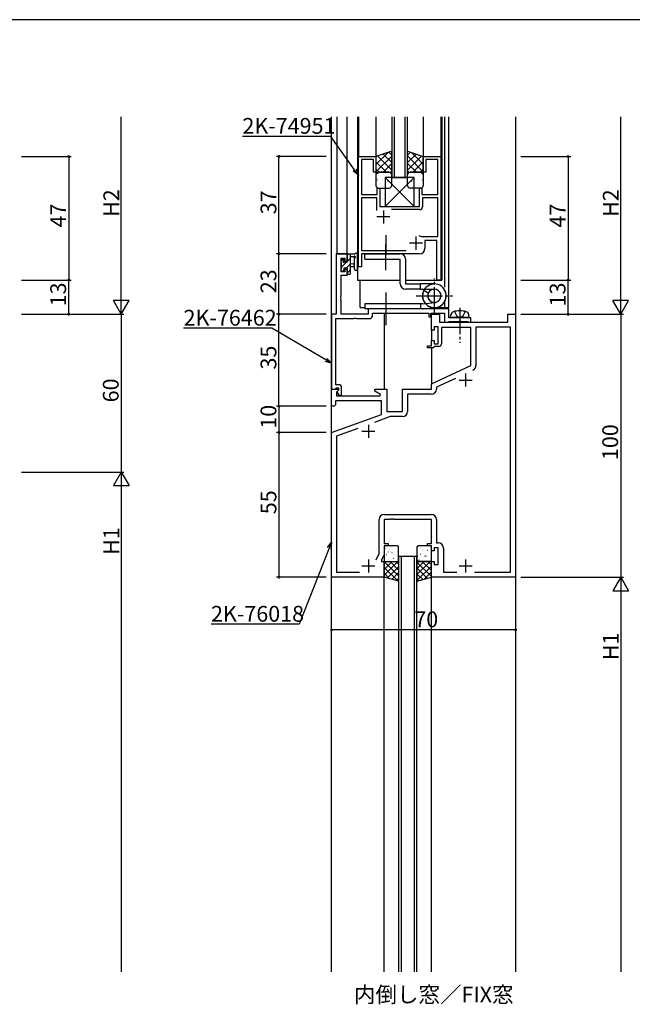
# Model space of a CAD drawing. Extents: x 0 to 1133, y 0 to 806.
# Drawn here: x 308 to 541, y 428 to 802 of the extents above; entities that cross this region are included whole.
import ezdxf

# ---------------------------------------------------------------- set-up
doc = ezdxf.new("R2010")
doc.units = 0
doc.linetypes.add('YCENTER_1', pattern=[13, 10, -1, 1, -1])
doc.linetypes.add('YHIDDEN_1', pattern=[4, 3, -1])
for name, color, linetype in [('USER1', 3, 'CONTINUOUS'), ('YKK_11', 7, 'CONTINUOUS'), ('YKK_12', 2, 'CONTINUOUS'), ('YKK_13', 4, 'CONTINUOUS'), ('YKK_D', 6, 'CONTINUOUS'), ('YKK_ZWAK', 7, 'CONTINUOUS')]:
    doc.layers.add(name, color=color, linetype=linetype)
doc.styles.get("Standard").update_dxf_attribs({"font": 'ROMANS.SHX', "bigfont": 'EXTFONT.SHX'})

# ---------------------------------------------------------------- blocks, each defined once
blk = doc.blocks.new('A201')
at = {"layer": 'YKK_ZWAK', "color": 254, "linetype": 'Continuous'}
blk.add_line((571, 410), (21, 410), dxfattribs=at)

msp = doc.modelspace()

# ---------------------------------------------------------------- linework, layer by layer
at = {"layer": 'YKK_11', "color": 0, "linetype": 'ByBlock', "lineweight": -2}
for p, q in [((436.58, 708.01, 0), (436.58, 750.01, 0)), ((436.58, 750.01, 0), (443.28, 750.01, 0)), ((442.28, 748.81, 0), (437.78, 748.81, 0)), ((437.78, 748.81, 0), (437.78, 735.51, 0)), ((442.28, 744.01, 0), (442.28, 748.81, 0)), ((443.28, 750.01, 0), (443.28, 744.01, 0)), ((461.28, 744.01, 0), (461.28, 750.01, 0)), ((461.28, 750.01, 0), (467.98, 750.01, 0)), ((466.78, 748.81, 0), (462.28, 748.81, 0)), ((462.28, 748.81, 0), (462.28, 744.01, 0)), ((466.78, 735.51, 0), (466.78, 748.81, 0)), ((467.98, 750.01, 0), (467.98, 703.01, 0)), ((443.28, 744.01, 0), (442.28, 744.01, 0)), ((462.28, 744.01, 0), (461.28, 744.01, 0)), ((443.78, 735.51, 0), (443.78, 738.01, 0)), ((443.78, 738.01, 0), (444.78, 738.01, 0)), ((444.78, 738.01, 0), (444.78, 731.01, 0)), ((459.78, 731.01, 0), (459.78, 738.01, 0)), ((459.78, 738.01, 0), (460.78, 738.01, 0)), ((460.78, 738.01, 0), (460.78, 735.51, 0)), ((437.78, 735.51, 0), (443.78, 735.51, 0)), ((443.58, 734.31, 0), (437.78, 734.31, 0)), ((437.78, 734.31, 0), (437.78, 714.21, 0)), ((443.58, 729.42, 0), (443.58, 734.31, 0)), ((443.58, 729.42, 0), (443.58, 734.31, 0)), ((460.78, 735.51, 0), (466.78, 735.51, 0)), ((466.78, 734.31, 0), (460.98, 734.31, 0)), ((460.98, 734.31, 0), (460.98, 730.81, 0)), ((466.78, 719.51, 0), (466.78, 734.31, 0)), ((444.78, 731.01, 0), (459.78, 731.01, 0)), ((459.98, 729.81, 0), (449.19, 729.81, 0)), ((461.73, 719.51, 0), (466.78, 719.51, 0)), ((466.48, 718.01, 0), (461.88, 718.01, 0)), ((461.88, 718.01, 0), (461.88, 715.01, 0)), ((466.48, 703.01, 0), (466.48, 718.01, 0)), ((432.28, 713.01, 0), (428.08, 713.01, 0)), ((428.08, 713.01, 0), (428.08, 690.01, 0)), ((430.01, 706.11, 0), (430.01, 711.38, 0)), ((430.01, 711.38, 0), (431.48, 711.38, 0)), ((431.48, 711.38, 0), (431.48, 710.21, 0)), ((432.28, 710.21, 0), (432.28, 713.01, 0)), ((437.78, 714.21, 0), (454.8, 714.21, 0)), ((459.88, 713.01, 0), (437.78, 713.01, 0)), ((437.78, 713.01, 0), (437.78, 708.01, 0)), ((431.48, 710.21, 0), (432.28, 710.21, 0)), ((437.78, 708.01, 0), (436.58, 708.01, 0)), ((431.48, 706.11, 0), (430.01, 706.11, 0)), ((430.01, 696.97, 0), (430.01, 704.91, 0)), ((430.01, 704.91, 0), (432.28, 704.91, 0)), ((432.28, 707.21, 0), (431.48, 707.21, 0)), ((431.48, 707.21, 0), (431.48, 706.11, 0)), ((432.28, 704.91, 0), (432.28, 707.21, 0)), ((467.98, 703.01, 0), (466.48, 703.01, 0)), ((429.89, 696.79, 0), (430.01, 696.97, 0)), ((429.89, 696.24, 0), (429.89, 696.79, 0)), ((430.01, 696.06, 0), (429.89, 696.24, 0)), ((429.89, 695.79, 0), (430.01, 695.97, 0)), ((429.89, 695.24, 0), (429.89, 695.79, 0)), ((430.01, 695.06, 0), (429.89, 695.24, 0)), ((430.01, 695.97, 0), (430.01, 696.06, 0)), ((430.01, 690.01, 0), (430.01, 695.06, 0)), ((428.08, 690.01, 0), (426.38, 690.01, 0)), ((426.38, 690.01, 0), (426.38, 661.51, 0)), ((440.28, 690.01, 0), (430.01, 690.01, 0)), ((470.98, 692.01, 0), (440.28, 692.01, 0)), ((440.28, 692.01, 0), (440.28, 690.01, 0)), ((441.91, 689.38, 0), (441.91, 690.38, 0)), ((441.91, 690.38, 0), (463.38, 690.38, 0)), ((463.38, 690.38, 0), (463.38, 689.01, 0)), ((463.38, 689.01, 0), (464.18, 689.01, 0)), ((464.18, 689.01, 0), (464.18, 690.38, 0)), ((464.18, 690.38, 0), (469.35, 690.38, 0)), ((464.38, 684.01), (464.38, 690.01)), ((464.38, 690.01), (467.38, 690.01)), ((467.38, 690.01), (467.38, 687.01)), ((469.35, 690.38, 0), (469.35, 687.01, 0)), ((470.98, 688.71, 0), (470.98, 692.01, 0)), ((493.38, 687.01), (493.38, 690.01)), ((493.38, 690.01), (496.38, 690.01)), ((496.38, 690.01), (496.38, 590.01)), ((428.01, 663.21, 0), (428.01, 688.38, 0)), ((428.01, 688.38, 0), (434.92, 688.38, 0)), ((434.92, 688.38, 0), (435.11, 688.5, 0)), ((435.11, 688.5, 0), (435.66, 688.5, 0)), ((435.66, 688.5, 0), (435.84, 688.38, 0)), ((435.84, 688.38, 0), (440.91, 688.38, 0)), ((466.98, 685.21), (465.38, 685.21)), ((465.38, 685.21), (465.38, 684.01)), ((466.98, 678.81), (466.98, 685.21)), ((467.38, 687.01), (493.38, 687.01)), ((469.35, 687.01, 0), (470.78, 687.01, 0)), ((470.78, 687.01, 0), (470.96, 687.11, 0)), ((470.96, 687.11, 0), (471.13, 687.21, 0)), ((479.38, 688.71, 0), (470.98, 688.71, 0)), ((471.13, 687.21, 0), (474.72, 687.21, 0)), ((474.72, 687.21, 0), (474.91, 687.33, 0)), ((474.91, 687.33, 0), (475.46, 687.33, 0)), ((475.46, 687.33, 0), (475.64, 687.21, 0)), ((475.64, 687.21, 0), (478.18, 687.21, 0)), ((478.18, 687.21, 0), (478.36, 687.11, 0)), ((478.36, 687.11, 0), (478.53, 687.01, 0)), ((478.53, 687.01, 0), (479.38, 687.01, 0)), ((479.38, 687.01, 0), (479.38, 688.71, 0)), ((494.45, 685.08), (481.31, 685.08)), ((481.31, 685.08), (481.31, 670.55)), ((494.45, 591.94), (494.45, 685.08)), ((465.38, 684.01), (464.38, 684.01)), ((479.38, 685.01), (468.18, 685.01)), ((468.18, 685.01), (468.18, 678.81)), ((479.38, 670.51), (479.38, 685.01)), ((462.88, 677.21), (462.88, 678.01)), ((462.88, 678.01), (464.38, 678.01)), ((464.38, 678.01), (464.38, 680.01)), ((464.38, 680.01), (465.38, 680.01)), ((465.38, 680.01), (465.38, 678.81)), ((465.38, 678.81), (466.98, 678.81)), ((465.68, 677.81), (465.38, 677.51)), ((467.18, 677.81), (465.68, 677.81)), ((465.08, 677.21), (462.88, 677.21)), ((465.38, 677.51), (465.08, 677.21)), ((464.38, 663.51), (479.38, 670.51)), ((429.18, 663.21, 0), (428.01, 663.21, 0)), ((464.38, 661.51), (464.38, 663.51)), ((473.47, 665.62), (466.31, 662.29)), ((426.38, 655.01), (426.38, 661.51)), ((426.38, 661.51), (428.86, 661.51)), ((426.38, 661.51, 0), (427.71, 661.51, 0)), ((427.71, 661.51, 0), (428.01, 661.81, 0)), ((428.01, 661.81, 0), (428.21, 662.01, 0)), ((428.21, 662.01, 0), (428.98, 662.01, 0)), ((429.02, 661.13), (428.31, 660.42)), ((428.31, 660.42), (428.31, 659.01)), ((428.31, 659.01), (444.93, 659.01)), ((428.98, 661.09, 0), (428.41, 660.51, 0)), ((428.41, 660.51, 0), (429.16, 659.21, 0)), ((428.86, 661.51), (429.02, 661.13)), ((428.98, 662.01, 0), (428.98, 661.09, 0)), ((429.16, 659.21, 0), (430.18, 659.21, 0)), ((430.18, 659.21, 0), (430.18, 662.21, 0)), ((442.88, 660.71), (442.88, 661.51)), ((442.88, 661.51), (447.38, 661.51)), ((445.05, 659.46), (442.88, 660.71)), ((444.93, 659.01), (445.05, 659.46)), ((447.38, 661.51), (447.38, 653.01)), ((453.38, 653.01), (453.38, 661.51)), ((453.38, 661.51), (464.38, 661.51)), ((464.31, 659.58), (455.31, 659.58)), ((455.31, 659.58), (455.31, 653.08)), ((466.31, 662.29), (466.31, 661.58)), ((427.88, 655.51), (427.38, 655.01)), ((445.38, 657.08), (427.88, 657.08)), ((427.88, 657.08), (427.88, 655.51)), ((445.38, 651.93), (445.38, 657.08)), ((427.38, 655.01), (426.38, 655.01)), ((426.38, 645.01), (445.38, 651.93)), ((447.38, 653.01), (453.38, 653.01)), ((448.7, 651.08), (442.72, 648.91)), ((453.31, 651.08), (448.7, 651.08)), ((426.38, 590.01), (426.38, 645.01)), ((436.41, 646.61), (428.31, 643.66)), ((428.31, 643.66), (428.31, 591.94)), ((446.45, 613.94), (464.31, 613.94)), ((444.45, 599.09), (444.45, 611.94)), ((448.42, 612.01), (446.38, 612.01)), ((446.38, 612.01), (446.38, 602.81)), ((448.61, 612.13), (448.42, 612.01)), ((449.16, 612.13), (448.61, 612.13)), ((449.34, 612.01), (449.16, 612.13)), ((449.42, 612.01), (449.34, 612.01)), ((449.61, 612.13), (449.42, 612.01)), ((450.16, 612.13), (449.61, 612.13)), ((450.34, 612.01), (450.16, 612.13)), ((464.38, 612.01), (450.34, 612.01)), ((464.38, 602.81), (464.38, 612.01)), ((466.31, 611.94), (466.31, 603.14)), ((446.38, 602.81), (447.88, 602.81)), ((447.88, 602.81), (447.88, 602.01)), ((462.88, 602.01), (462.88, 602.81)), ((462.88, 602.81), (464.38, 602.81)), ((466.31, 603.14), (466.91, 603.14)), ((443.29, 596.59), (444.45, 599.09)), ((447.88, 602.01), (446.38, 602.01)), ((446.38, 602.01), (446.38, 598.66)), ((464.38, 602.01), (462.88, 602.01)), ((464.38, 600.01), (464.38, 602.01)), ((465.38, 600.01), (464.38, 600.01)), ((466.98, 601.21), (465.38, 601.21)), ((465.38, 601.21), (465.38, 600.01)), ((466.98, 594.81), (466.98, 601.21)), ((468.91, 601.14), (468.91, 591.94)), ((446.38, 598.66), (445.38, 596.51)), ((445.38, 596.51), (445.38, 596.01)), ((445.38, 596.01), (446.38, 596.01)), ((446.38, 596.01), (446.38, 590.01)), ((464.38, 590.01), (464.38, 596.01)), ((464.38, 596.01), (465.38, 596.01)), ((465.38, 596.01), (465.38, 594.81)), ((428.31, 591.94), (437.02, 591.94)), ((465.38, 594.81), (466.98, 594.81)), ((468.91, 591.94), (474.02, 591.94)), ((480.74, 591.94), (494.45, 591.94)), ((480.74, 591.94), (494.45, 591.94)), ((446.38, 590.01), (426.38, 590.01)), ((496.38, 590.01), (464.38, 590.01))]:
    msp.add_line(p, q, dxfattribs=at)
at = {"layer": 'YKK_11', "color": 2}
for p, q in [((448.58, 727.01, 0), (443.58, 727.01, 0)), ((446.08, 729.51, 0), (446.08, 724.51, 0)), ((458.48, 719.51, 0), (458.48, 714.51, 0)), ((460.98, 717.01, 0), (455.98, 717.01, 0)), ((477.38, 667.51), (477.38, 662.51)), ((474.88, 665.01), (479.88, 665.01)), ((440.38, 648.01), (440.38, 643.01)), ((437.88, 645.51), (442.88, 645.51)), ((440.38, 596.81), (440.38, 591.81)), ((477.38, 596.81), (477.38, 591.81)), ((437.88, 594.31), (442.88, 594.31)), ((474.88, 594.31), (479.88, 594.31))]:
    msp.add_line(p, q, dxfattribs=at)
at = {"layer": 'YKK_11', "color": 0, "linetype": 'ByBlock', "lineweight": -2}
for centre, radius, start, end in [((459.98, 730.81, 0), 1, 270, 360), ((461.73, 725.51, 0), 6, 249.0778, 270), ((459.88, 715.01, 0), 2, 270, 360), ((440.91, 689.38, 0), 1, 270, 360), ((467.18, 678.81), 1, 270, 360), ((479.31, 670.55), 2, 295, 0), ((429.18, 662.21, 0), 1, 0, 90), ((464.31, 661.58), 2, 270, 360), ((453.31, 653.08), 2, 270, 360), ((446.45, 611.94), 2, 90, 180), ((464.31, 611.94), 2, 0, 90), ((466.91, 601.14), 2, 0, 90)]:
    msp.add_arc(centre, radius, start, end, dxfattribs=at)
at = {"layer": 'YKK_12'}
for p, q in [((426.38, 440.03), (426.38, 765.01)), ((428.38, 765.02), (428.38, 713.01)), ((432.28, 710.51, 0), (432.28, 765.02, 0)), ((436.29, 765.02, 0), (436.29, 703.01, 0)), ((436.58, 765.02, 0), (436.58, 749.71, 0)), ((443.28, 765.02, 0), (443.28, 749.83, 0)), ((449.28, 765.02), (449.28, 742.01)), ((450.28, 742.01), (450.28, 765.02)), ((454.28, 765.02), (454.28, 742.01)), ((455.28, 742.01), (455.28, 765.02)), ((461.28, 765.02, 0), (461.28, 749.81, 0)), ((467.98, 765.02, 0), (467.98, 749.71, 0)), ((468.28, 765.02, 0), (468.28, 703.01, 0)), ((469.35, 765.02, 0), (469.35, 700.33, 0)), ((470.98, 692.52, 0), (470.98, 765.02, 0)), ((496.38, 765.01), (496.38, 440.03)), ((449.28, 742.01), (455.28, 742.01)), ((428.38, 713.01, 0), (432.28, 713.01, 0)), ((436.29, 703.01, 0), (452.48, 703.01, 0)), ((437.28, 692.52, 0), (437.28, 703.01, 0)), ((454.49, 703.01, 0), (468.28, 703.01, 0)), ((469.35, 694.73, 0), (469.35, 692.52, 0)), ((437.28, 692.52, 0), (438.99, 692.52, 0)), ((446.38, 690.38), (446.38, 661.52)), ((464.38, 690.37), (464.38, 689.82)), ((465.72, 692.52, 0), (470.98, 692.52, 0)), ((464.38, 684.32), (464.38, 679.72)), ((464.38, 677.22), (464.38, 663.33)), ((451.88, 598.01), (451.88, 440.03)), ((451.88, 598.01), (458.88, 598.01)), ((452.88, 598.01), (452.88, 440.03)), ((457.88, 440.03), (457.88, 598.01)), ((458.88, 440.03), (458.88, 598.01)), ((446.38, 440.03), (446.38, 590.01)), ((464.38, 440.03), (464.38, 590.01))]:
    msp.add_line(p, q, dxfattribs=at)
at = {"layer": 'YKK_13'}
for p, q in [((449.28, 752.01), (443.28, 750.01)), ((443.28, 746.97), (447.85, 751.53)), ((443.28, 744.14), (449.28, 750.14)), ((443.28, 749.79), (443.61, 750.12)), ((443.28, 750.01), (443.28, 743.01)), ((449.28, 744.82), (443.89, 750.21)), ((449.28, 747.65), (446.01, 750.92)), ((449.28, 750.48), (448.13, 751.63)), ((449.28, 743.01), (449.28, 752.01)), ((455.28, 743.01), (455.28, 752.01)), ((455.28, 752.01), (461.28, 750.01)), ((455.28, 750.47), (456.44, 751.63)), ((455.28, 747.65), (458.56, 750.92)), ((455.28, 744.82), (460.68, 750.21)), ((461.28, 744.2), (455.28, 750.2)), ((461.28, 747.03), (456.82, 751.5)), ((461.28, 749.86), (461.06, 750.09)), ((461.28, 750.01), (461.28, 743.01)), ((447.26, 744.01), (443.28, 747.99)), ((444.44, 744.01), (443.28, 745.16)), ((445.99, 744.01), (449.28, 747.31)), ((458.65, 744.01), (455.28, 747.38)), ((457.31, 744.01), (461.28, 747.99)), ((460.14, 744.01), (461.28, 745.16)), ((443.28, 743.01), (443.28, 739.01)), ((443.61, 741.53), (443.63, 741.49)), ((443.99, 743.47), (444.02, 743.43)), ((444.27, 742.78), (444.27, 742.77)), ((444.28, 744.01), (448.28, 744.01)), ((448.28, 744.01), (444.28, 744.01)), ((446.12, 743.14), (446.15, 743.1)), ((457.78, 742.02, 0), (446.78, 742.02, 0)), ((446.78, 742.02, 0), (446.78, 731.02, 0)), ((457.78, 731.02, 0), (446.78, 742.01, 0)), ((457.78, 742.01, 0), (446.78, 731.02, 0)), ((446.82, 743.65), (446.82, 743.64)), ((448.15, 742.53), (448.18, 742.49)), ((448.72, 743.91), (449.28, 744.48)), ((449.28, 739.01), (449.28, 743.01)), ((455.9, 743.93), (455.28, 744.55)), ((455.28, 739.01), (455.28, 743.01)), ((460.28, 744.01), (456.28, 744.01)), ((456.28, 744.01), (460.28, 744.01)), ((456.42, 742.53), (456.39, 742.49)), ((457.75, 743.65), (457.75, 743.64)), ((457.78, 731.02, 0), (457.78, 742.02, 0)), ((458.45, 743.14), (458.42, 743.1)), ((460.3, 742.78), (460.3, 742.77)), ((460.58, 743.47), (460.55, 743.43)), ((460.96, 741.53), (460.94, 741.49)), ((461.28, 743.01), (461.28, 739.01)), ((443.73, 741.1), (443.73, 741)), ((444.28, 738.01), (448.28, 738.01)), ((444.94, 739.9), (444.95, 739.89)), ((445.25, 738.97), (445.28, 738.93)), ((445.64, 740.91), (445.66, 740.87)), ((447, 741.05), (447, 740.95)), ((447.28, 738.35), (447.3, 738.31)), ((447.48, 740.81), (447.48, 740.8)), ((447.76, 740.59), (447.79, 740.54)), ((460.28, 738.01), (456.28, 738.01)), ((456.8, 740.59), (456.78, 740.54)), ((457.09, 740.81), (457.09, 740.8)), ((457.29, 738.35), (457.26, 738.31)), ((457.57, 741.05), (457.57, 740.95)), ((458.93, 740.91), (458.91, 740.87)), ((459.32, 738.97), (459.29, 738.93)), ((459.62, 739.9), (459.62, 739.89)), ((460.84, 741.1), (460.84, 741)), ((446.78, 731.02, 0), (457.78, 731.02, 0)), ((446.98, 720.07, 0), (446.98, 712.6, 0)), ((432.28, 712.31), (432.99, 713.01)), ((432.28, 712.11, 0), (432.28, 712.71, 0)), ((432.48, 709.91, 0), (432.48, 711.91, 0)), ((432.48, 710.26), (433.48, 711.26)), ((432.58, 713.01, 0), (435.26, 713.01, 0)), ((433.48, 713.01, 0), (433.48, 705.41, 0)), ((434.66, 711.81, 0), (433.48, 711.81, 0)), ((436.28, 707.29, 0), (436.28, 712.45, 0)), ((438.99, 713.01, 0), (452.49, 713.01, 0)), ((438.99, 711.01, 0), (438.99, 713.01, 0)), ((438.99, 713.01, 0), (452.49, 713.01, 0)), ((429.98, 710.01), (430.94, 710.97)), ((429.98, 709.61, 0), (429.98, 710.21, 0)), ((430.07, 710.43, 0), (430.57, 710.93, 0)), ((430.18, 707.96), (432.14, 709.91)), ((430.18, 707.31, 0), (430.18, 709.41, 0)), ((431.08, 710.71, 0), (431.08, 710.38, 0)), ((432.48, 707.51, 0), (431.08, 707.51, 0)), ((431.08, 707.51, 0), (431.08, 706.61, 0)), ((431.54, 709.91, 0), (432.48, 709.91, 0)), ((431.98, 707.51), (433.48, 709.02)), ((432.48, 706.21, 0), (432.48, 707.51, 0)), ((433.48, 709.31, 0), (434.63, 709.21, 0)), ((433.48, 708.11, 0), (434.63, 708.22, 0)), ((435.08, 707.29, 0), (435.08, 711.25, 0)), ((438.99, 711.01, 0), (452.48, 711.01, 0)), ((452.48, 701.54, 0), (452.48, 711.01, 0)), ((454.49, 711.01, 0), (454.49, 701.54, 0)), ((429.98, 706.61, 0), (429.98, 707.11, 0)), ((430.78, 706.31, 0), (430.28, 706.31, 0)), ((430.78, 706.31), (431.08, 706.62)), ((432.28, 705.57), (433.48, 706.77)), ((432.28, 705.41, 0), (432.28, 706.01, 0)), ((433.18, 705.11, 0), (432.58, 705.11, 0)), ((454.49, 701.54, 0), (460.18, 701.54, 0)), ((460.18, 699.54, 0), (460.18, 701.54, 0)), ((465.48, 701.54, 0), (460.18, 701.54, 0)), ((460.18, 699.54, 0), (454.49, 699.54, 0)), ((460.18, 699.54, 0), (465.48, 699.54, 0)), ((463.18, 698.04, 0), (461.45, 699.04, 0)), ((438.99, 694.01, 0), (438.99, 692.01, 0)), ((460.98, 694.01, 0), (438.99, 694.01, 0)), ((446.99, 693.36, 0), (446.99, 685.89, 0)), ((460.18, 694.01, 0), (460.18, 692.01, 0)), ((460.98, 694.01, 0), (465.74, 694.5, 0)), ((461.2, 692.03, 0), (465.96, 692.54, 0)), ((461.2, 692.03, 0), (465.96, 692.54, 0)), ((460.98, 692.01, 0), (438.99, 692.01, 0)), ((471.68, 688.72, 0), (471.78, 689.84, 0)), ((478.68, 688.72, 0), (478.59, 689.84, 0)), ((478.68, 688.72, 0), (471.68, 688.72, 0)), ((446.38, 601.51), (446.38, 596.51)), ((446.68, 600.89), (446.72, 600.86)), ((451.38, 602.01), (446.88, 602.01)), ((447.88, 599.68), (447.93, 599.59)), ((448.29, 600.67), (448.29, 600.66)), ((448.76, 601.32), (448.8, 601.29)), ((449.35, 599.43), (449.39, 599.4)), ((451.43, 599.86), (451.47, 599.84)), ((451.88, 596.51), (451.88, 601.51)), ((458.88, 601.51), (458.88, 596.51)), ((459.02, 599.51), (459.07, 599.59)), ((463.88, 602.01), (459.38, 602.01)), ((460.85, 600.72), (460.9, 600.74)), ((461.17, 600.3), (461.17, 600.3)), ((462.93, 600.28), (462.97, 600.31)), ((464.38, 596.51), (464.38, 601.51)), ((451.88, 590.51), (446.38, 596.01)), ((446.38, 595.27), (447.13, 596.01)), ((446.38, 593.03), (449.37, 596.01)), ((446.38, 590.78), (451.62, 596.01)), ((446.38, 590.01), (446.38, 596.01)), ((446.38, 596.01), (451.88, 596.01)), ((446.47, 598.69), (446.47, 598.68)), ((446.88, 596.01), (451.38, 596.01)), ((447.32, 598.69), (447.37, 598.67)), ((447.92, 596.8), (447.96, 596.78)), ((448.44, 596.48), (448.45, 596.48)), ((451.88, 592.76), (448.63, 596.01)), ((449.99, 597.24), (450.04, 597.21)), ((450.23, 598.5), (450.24, 598.5)), ((451.88, 595), (450.87, 596.01)), ((451.88, 596.01), (451.88, 588.51)), ((458.88, 595.5), (459.39, 596.01)), ((458.88, 593.26), (461.64, 596.01)), ((458.88, 591.01), (463.88, 596.01)), ((464.38, 596.01), (458.88, 596.01)), ((458.88, 596.01), (458.88, 588.51)), ((464.38, 590.28), (458.88, 595.78)), ((459.19, 598.09), (459.2, 598.1)), ((459.38, 596.01), (463.88, 596.01)), ((459.62, 596.64), (459.66, 596.66)), ((460.26, 598.83), (460.3, 598.85)), ((464.38, 592.53), (460.89, 596.01)), ((461.01, 596.11), (461.02, 596.12)), ((461.69, 596.2), (461.74, 596.23)), ((461.91, 597.98), (461.95, 598.07)), ((462.28, 598.09), (462.33, 598.12)), ((462.95, 598.28), (462.96, 598.28)), ((464.38, 594.77), (463.14, 596.01)), ((464.36, 597.66), (464.38, 597.67)), ((464.38, 590.01), (464.38, 596.01)), ((451.54, 588.61), (446.38, 593.77)), ((448.46, 589.45), (446.38, 591.52)), ((447.54, 589.7), (451.88, 594.04)), ((449.31, 589.22), (451.88, 591.79)), ((458.88, 588.77), (464.38, 594.27)), ((462.83, 589.59), (458.88, 593.54)), ((461.62, 589.26), (464.38, 592.02)), ((451.88, 588.51), (446.38, 590.01)), ((451.07, 588.74), (451.88, 589.55)), ((461.06, 589.11), (458.88, 591.29)), ((458.88, 588.51), (464.38, 590.01)), ((459.3, 588.63), (458.88, 589.05))]:
    msp.add_line(p, q, dxfattribs=at)
at = {"layer": 'YKK_13', "linetype": 'YCENTER_1'}
for p, q in [((446.98, 706.76, 0), (446.98, 717.26, 0)), ((465.48, 690.37, 0), (465.48, 703.66, 0)), ((446.99, 698.26, 0), (446.99, 687.76, 0)), ((458.55, 697.01, 0), (472.41, 697.01, 0)), ((475.18, 692.47, 0), (475.18, 679.13, 0))]:
    msp.add_line(p, q, dxfattribs=at)
at = {"layer": 'YKK_13', "linetype": 'YHIDDEN_1'}
for p, q in [((473.13, 691.08, 0), (474.04, 689.27, 0)), ((474.04, 689.27, 0), (475.18, 688.66, 0)), ((476.33, 689.27, 0), (475.18, 688.66, 0)), ((477.23, 691.08, 0), (476.33, 689.27, 0))]:
    msp.add_line(p, q, dxfattribs=at)
at = {"layer": 'YKK_13'}
for centre, radius, start, end in [((444.28, 743.01), 1, 89.9999, 179.9999), ((444.28, 743.01), 1, 90, 180), ((448.28, 743.01), 1, 360, 90), ((448.28, 743.01), 1, 360, 90), ((456.28, 743.01), 1, 90, 180), ((456.28, 743.01), 1, 90, 180), ((460.28, 743.01), 1, 0.0001, 90.0001), ((460.28, 743.01), 1, 0, 90), ((444.28, 739.01), 1, 180, 270), ((448.28, 739.01), 1, 270, 0), ((456.28, 739.01), 1, 180, 270), ((460.28, 739.01), 1, 270, 0), ((432.58, 712.71, 0), 0.3, 90, 180), ((432.48, 712.11, 0), 0.2, 180, 270), ((434.66, 712.11, 0), 0.3, 270, 330), ((435.18, 711.81, 0), 0.3, 289.1898, 150), ((435.38, 711.25, 0), 0.3, 109.1898, 180.0402), ((435.26, 713.31, 0), 0.3, 270, 330), ((435.78, 713.01, 0), 0.3, 349.4712, 150), ((436.37, 712.91, 0), 0.3, 169.4712, 229.4712), ((435.98, 712.45, 0), 0.3, 0, 49.4712), ((452.49, 711.01, 0), 2, 0, 90), ((430.28, 710.21, 0), 0.3, 135, 180), ((430.18, 709.61, 0), 0.2, 180, 270), ((430.78, 710.71, 0), 0.3, 0, 135), ((431.08, 709.91, 0), 0.25, 123.0557, 326.9443), ((430.78, 710.38, 0), 0.3, 303.0557, 0), ((431.54, 709.61, 0), 0.3, 90, 146.9443), ((434.58, 708.71, 0), 0.5, 275.0921, 84.9079), ((430.18, 707.11, 0), 0.2, 90, 180), ((430.28, 706.61, 0), 0.3, 180, 270), ((430.78, 706.61, 0), 0.3, 270, 0), ((432.48, 706.01, 0), 0.2, 90, 180), ((432.58, 705.41, 0), 0.3, 180, 270), ((433.18, 705.41, 0), 0.3, 270, 0), ((435.68, 707.29, 0), 0.6, 180.0402, 0.0402), ((454.49, 701.54, 0), 2, 180, 270), ((465.48, 697.04, 0), 4.5, 153.6122, 90), ((465.48, 697.01, 0), 4.5, 96.1577, 32.6023), ((465.48, 697.01, 0), 2.52, 155.9527, 90), ((465.48, 697.01, 0), 2.52, 95.8586, 32.6023), ((460.98, 694.01, 0), 2, 270, 276.1577), ((473.08, 689.73, 0), 1.3, 105.8809, 175), ((475.18, 682.32, 0), 9, 74.1191, 105.8809), ((477.29, 689.73, 0), 1.3, 5, 74.1191), ((446.88, 601.51), 0.5, 90, 180), ((451.38, 601.51), 0.5, 0, 90), ((459.38, 601.51), 0.5, 90, 180), ((463.88, 601.51), 0.5, 0, 90), ((446.88, 596.51), 0.5, 180, 270), ((451.38, 596.51), 0.5, 270, 0), ((459.38, 596.51), 0.5, 180, 270), ((463.88, 596.51), 0.5, 270, 0)]:
    msp.add_arc(centre, radius, start, end, dxfattribs=at)
at = {"layer": 'YKK_D'}
for p, q in [((346.38, 696.03), (346.38, 765.03)), ((536.38, 696.01), (536.38, 765.01)), ((426.05, 757.63), (392.47, 757.63)), ((435.13, 744.92), (426.05, 757.63)), ((308.38, 750.02), (327.38, 750.02)), ((326.38, 750.02), (326.38, 703.02)), ((424.38, 750.01, 0), (405.38, 750.01, 0)), ((406.38, 713.01, 0), (406.38, 750.01, 0)), ((498.38, 750.01), (517.38, 750.01)), ((516.38, 750.01), (516.38, 703)), ((424.38, 713.01, 0), (405.38, 713.01, 0)), ((424.38, 713.01, 0), (405.38, 713.01, 0)), ((406.38, 690.01, 0), (406.38, 713.01, 0)), ((308.38, 703.02), (327.38, 703.02)), ((308.38, 703.02), (327.38, 703.02)), ((326.38, 690.01), (326.38, 703.02)), ((346.38, 690.03), (346.38, 700.42)), ((498.38, 703), (517.38, 703)), ((498.38, 703), (517.38, 703)), ((516.38, 690), (516.38, 703)), ((536.38, 690.01), (536.38, 700.41)), ((346.38, 690.03), (343.38, 695.23)), ((349.38, 695.23), (343.38, 695.23)), ((346.38, 690.03), (349.38, 695.23)), ((536.38, 690.01), (533.38, 695.21)), ((539.38, 695.21), (533.38, 695.21)), ((536.38, 690.01), (539.38, 695.21)), ((308.38, 690.03), (347.38, 690.03)), ((308.38, 690.03), (347.38, 690.03)), ((308.38, 690.01), (327.38, 690.01)), ((346.38, 690.03), (346.38, 630.03)), ((424.38, 690.01, 0), (405.38, 690.01, 0)), ((424.38, 690.01, 0), (405.38, 690.01, 0)), ((406.38, 655.01, 0), (406.38, 690.01, 0)), ((498.38, 690.01), (537.38, 690.01)), ((498.38, 690.01), (537.38, 690.01)), ((498.38, 690), (517.38, 690)), ((536.38, 690.01), (536.38, 590.01)), ((403.67, 684.7), (370.09, 684.7)), ((424.23, 672.64), (403.67, 684.7)), ((424.38, 655.01), (405.38, 655.01)), ((424.38, 655.01, 0), (405.38, 655.01, 0)), ((406.38, 655.01), (406.38, 645.01)), ((424.38, 645.01), (405.38, 645.01)), ((424.38, 645.01), (405.38, 645.01)), ((406.38, 645.01), (406.38, 590.01)), ((308.38, 630.03), (347.38, 630.03)), ((308.38, 630.03), (347.38, 630.03)), ((346.38, 630.03), (343.38, 624.84)), ((346.38, 630.03), (349.38, 624.84)), ((346.38, 630.03), (346.38, 619.64)), ((343.38, 624.84), (349.38, 624.84)), ((346.38, 624.03), (346.38, 440.03)), ((425.47, 601.06), (414.11, 572.13)), ((424.38, 590.01), (405.38, 590.01)), ((496.38, 588.01), (496.38, 569.01)), ((498.38, 590.01), (537.38, 590.01)), ((498.38, 590.01), (537.38, 590.01)), ((536.38, 590.01), (533.38, 584.82)), ((536.38, 590.01), (539.38, 584.82)), ((536.38, 590.01), (536.38, 579.62)), ((533.38, 584.82), (539.38, 584.82)), ((536.38, 584.01), (536.38, 440.03)), ((414.11, 572.13), (380.53, 572.13)), ((496.38, 570.01), (426.38, 570.01))]:
    msp.add_line(p, q, dxfattribs=at)
at = {"layer": 'YKK_D', "linetype": 'ByBlock', "lineweight": -2}
for p, q in [((435.68, 745.31), (436.58, 742.89)), ((436.58, 742.89), (434.59, 744.53)), ((436.58, 742.89), (435.13, 744.92)), ((426.38, 671.37), (423.89, 672.06)), ((426.38, 671.37), (424.23, 672.64)), ((424.57, 673.21), (426.38, 671.37)), ((424.85, 601.3), (426.38, 603.39)), ((426.38, 603.39), (425.47, 601.06)), ((426.38, 603.39), (426.09, 600.81))]:
    msp.add_line(p, q, dxfattribs=at)
at = {"layer": 'YKK_D', "linetype": 'ByBlock', "const_width": 0.85}
for points in [[(326.38, 749.92, 1), (326.38, 750.13, 1)], [(406.38, 749.9, 1), (406.38, 750.12, 1)], [(516.38, 749.9, 1), (516.38, 750.11, 1)], [(406.38, 712.91, 1), (406.38, 713.12, 1)], [(406.38, 713.12, 1), (406.38, 712.91, 1)], [(326.38, 703.13, 1), (326.38, 702.91, 1)], [(326.38, 702.91, 1), (326.38, 703.13, 1)], [(516.38, 703.11, 1), (516.38, 702.9, 1)], [(516.38, 702.9, 1), (516.38, 703.11, 1)], [(326.38, 690.12, 1), (326.38, 689.91, 1)], [(406.38, 690.12, 1), (406.38, 689.91, 1)], [(406.38, 689.91, 1), (406.38, 690.12, 1)], [(516.38, 690.1, 1), (516.38, 689.89, 1)], [(406.38, 654.91, 1), (406.38, 655.12, 1)], [(406.38, 655.12, 1), (406.38, 654.91, 1)], [(406.38, 645.12, 1), (406.38, 644.91, 1)], [(406.38, 644.91, 1), (406.38, 645.12, 1)], [(406.38, 590.12, 1), (406.38, 589.91, 1)], [(426.49, 570.01, 1), (426.28, 570.01, 1)], [(496.28, 570.01, 1), (496.49, 570.01, 1)]]:
    msp.add_lwpolyline(points, format="xyb", close=True, dxfattribs=at)

# ---------------------------------------------------------------- block references
at = {"layer": 'YKK_ZWAK', "xscale": 2, "yscale": 2, "zscale": 2}
msp.add_blockref('A201', (-38, -18), dxfattribs=at)

# ---------------------------------------------------------------- texts
at = {"layer": 'USER1'}
msp.add_text('内倒し窓／FIX窓', height=6, dxfattribs=at).set_placement((434.89, 428.36))
at = {"layer": 'YKK_D'}
for s, p in [('2K-74951', (392.47, 758.63)), ('2K-76462', (370.09, 685.7, 0)), ('2K-76018', (380.53, 573.13)), ('70', (457.86, 571.01))]:
    msp.add_text(s, height=6, dxfattribs=at).set_placement(p)
for s, p in [('H2', (345.58, 727.01)), ('37', (405.38, 727.99, 0)), ('H2', (535.58, 726.99)), ('47', (325.38, 723)), ('47', (515.38, 722.98)), ('23', (405.38, 697.99, 0)), ('13', (325.38, 693)), ('13', (515.38, 692.98)), ('35', (405.38, 668.99, 0)), ('60', (345.38, 656.51)), ('10', (405.38, 646.49)), ('100', (535.38, 634.57)), ('55', (405.38, 613.99)), ('H1', (345.58, 598.51)), ('H1', (535.58, 558.49))]:
    msp.add_text(s, height=6, rotation=90, dxfattribs=at).set_placement(p)

doc.saveas('drawing.dxf')
